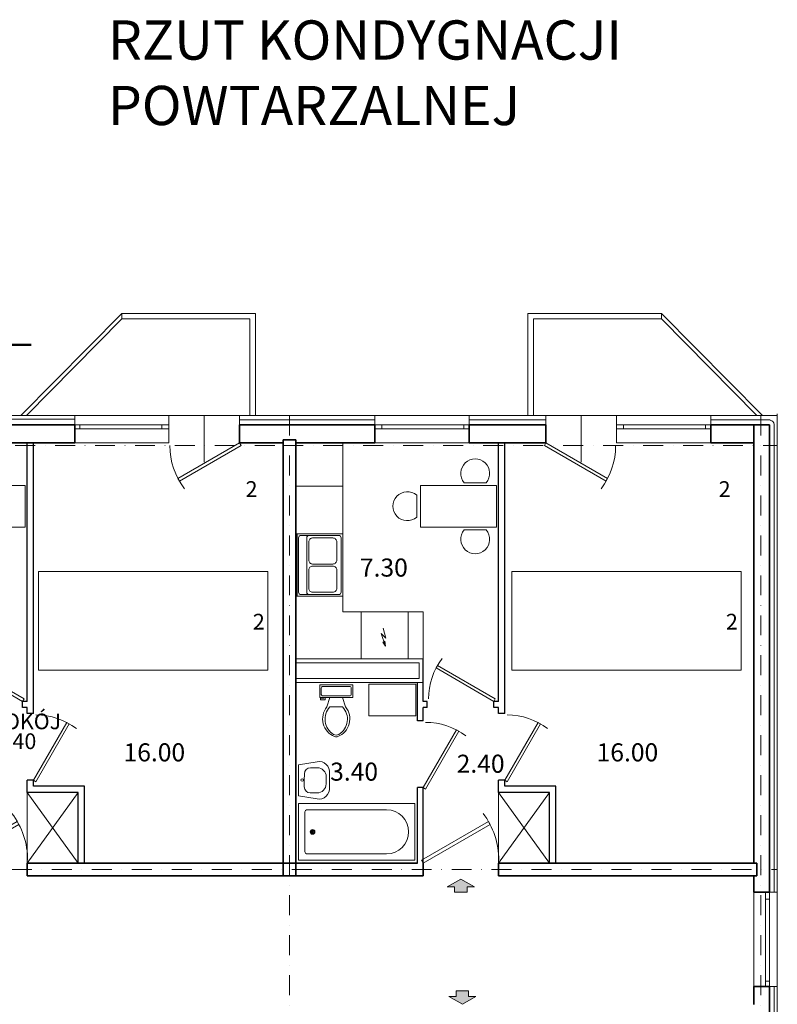
# Model space of a CAD drawing. Units: millimetres. Extents: x 1319 to 32981, y -1505 to 15285.
# Drawn here: x 29651 to 30615, y 9442 to 10696 of the extents above; entities that cross this region are included whole.
import ezdxf

# ---------------------------------------------------------------- set-up
doc = ezdxf.new("R2010")
doc.units = ezdxf.units.MM
doc.header["$MEASUREMENT"] = 0
doc.linetypes.add('DASHDOTX2', pattern=[50.8, 25.4, -12.7, 0, -12.7])
doc.layers.get('0').update_dxf_attribs({"lineweight": 5})
for name, color, linetype, lineweight in [('Ocieplenie', 6, 'Continuous', 5), ('Okna', 7, 'Continuous', 9), ('Okna c.', 7, 'Continuous', 5), ('Osie', 1, 'DASHDOTX2', 5), ('Piony', 1, 'Continuous', 18), ('Scianki', 34, 'Continuous', 25), ('Urządzenia', 160, 'Continuous', 5), ('Widok', 7, 'Continuous', 9), ('Wymiary', 102, 'Continuous', 9), ('Wypełnienie', 7, 'Continuous', 5), ('Ściany k.', 7, 'Continuous', 35)]:
    doc.layers.add(name, color=color, linetype=linetype, lineweight=lineweight)
doc.styles.get("Standard").update_dxf_attribs({"font": 'ARIAL.TTF'})
doc.linetypes.add('BATTING', pattern='A,0.00254,-2.54,[134,ltypeshp.shx,S=2.54,R=0,X=-2.54,Y=0],-5.08,[134,ltypeshp.shx,S=2.54,R=180,X=2.54,Y=0],-2.54', length=10.16254)

# ---------------------------------------------------------------- blocks, each defined once
blk = doc.blocks.new('Door - Right Hung 36 in.')
blk.add_lwpolyline([(-0.75, -1.3), (0, 0), (-31.18, 18), (-31.93, 16.7)], close=True)
blk.add_arc((0, 0), 36, 142.6899, 180)
blk = doc.blocks.new('Toilet - top')
for p, q in [((9.5, -6), (9.5, -2)), ((-10, -8.5), (-8, -8.5)), ((-10, -9.5), (-10, -8.5)), ((-7, -9.5), (-10, -9.5)), ((-8, -8.5), (-8, -8)), ((-7, -8), (-7, -9.5)), ((-4, -8), (-6, -14)), ((4, -8), (6, -14)), ((4, -14), (-4, -14))]:
    blk.add_line(p, q)
blk.add_lwpolyline([(10.5, -8), (10.5, 0), (-10.5, 0), (-10.5, -8)], close=True)
for points in [[(-9.5, -2), (-9.5, -6)], [(8.5, -1), (-8.5, -1)], [(-8.5, -7), (8.5, -7)]]:
    blk.add_lwpolyline(points)
for centre, radius, start, end in [((-8.62, -1.88), 0.884, 81.8699, 188.1301), ((-8.62, -6.12), 0.884, 171.8699, 278.1301), ((8.62, -1.88), 0.884, 351.8699, 98.1301), ((8.62, -6.12), 0.884, 261.8699, 8.1301), ((3.52, -21.58), 12.17, 141.46911, 247.97143), ((4.2, -21.82), 11.33, 136.36773, 238.94682), ((-3.52, -21.58), 12.17, 292.02843, 38.53071), ((-4.2, -21.82), 11.33, 301.05301, 43.63209), ((0, -27.88), 4, 245.73182, 294.26817), ((0, -29), 4, 254.86053, 285.13947)]:
    blk.add_arc(centre, radius, start, end)

msp = doc.modelspace()

# ---------------------------------------------------------------- hatches: boundary and pattern name
at = {"layer": 'Urządzenia'}
for points in [[(30220.095, 9592.024), (30229.445, 9592.024), (30212.143, 9601.904), (30194.841, 9592.024), (30204.191, 9592.024), (30204.191, 9585.158), (30216.581, 9585.158), (30220.095, 9585.158)], [(30231.458, 9452.556), (30222.108, 9452.556), (30222.108, 9459.423), (30209.718, 9459.423), (30206.204, 9459.423), (30206.204, 9452.556), (30196.853, 9452.556), (30214.156, 9442.677)]]:
    msp.add_hatch(color=256, dxfattribs=at).paths.add_polyline_path(points)

# ---------------------------------------------------------------- linework, layer by layer
at = {"layer": 'Ocieplenie'}
for p, q in [((30615.162, 9585.249), (30615.162, 10194.253)), ((29750.427, 10192.245), (29622.748, 10192.245)), ((29720.526, 10180.245), (29720.526, 10192.245)), ((29930.526, 10192.245), (30102.748, 10192.245)), ((29930.526, 10180.245), (29930.526, 10192.245)), ((30102.748, 10180.245), (30102.748, 10192.245)), ((30222.748, 10180.245), (30222.748, 10192.245)), ((30320.526, 10192.245), (30222.748, 10192.245)), ((30320.526, 10192.245), (30320.526, 10180.245)), ((30615.162, 10192.245), (30530.526, 10192.245)), ((30530.526, 10180.245), (30530.526, 10192.245)), ((30605.162, 9585.249), (30615.162, 9585.249)), ((30605.162, 9465.249), (30615.162, 9465.249)), ((30615.162, 8856.245), (30615.162, 9465.249))]:
    msp.add_line(p, q, dxfattribs=at)
at = {"layer": 'Ocieplenie', "linetype": 'BATTING', "ltscale": 0.5}
for p, q in [((29720.526, 10187.456), (29622.748, 10187.456)), ((29930.526, 10186.739), (30102.748, 10186.739)), ((30222.748, 10186.739), (30320.526, 10186.739)), ((30530.526, 10186.567), (30606.036, 10186.567))]:
    msp.add_line(p, q, dxfattribs=at)
at = {"layer": 'Ocieplenie', "linetype": 'BATTING', "ltscale": 0.4}
for p, q in [((30611.036, 10180.881), (30611.036, 9585.249)), ((30611.036, 9465.249), (30611.036, 8866.881))]:
    msp.add_line(p, q, dxfattribs=at)
msp.add_arc((30606.036, 10180.881), 5, 0, 90, dxfattribs=at)
at = {"layer": 'Okna'}
for p, q in [((29930.526, 10192.245), (29840.526, 10192.245)), ((30320.526, 10192.245), (30410.526, 10192.245))]:
    msp.add_line(p, q, dxfattribs=at)
at = {"layer": 'Okna c.'}
for p, q in [((29652.133, 10192.245), (29780.581, 10322.245)), ((29780.581, 10322.245), (29950.7, 10322.245)), ((29950.7, 10322.245), (29950.7, 10192.245)), ((30467.83, 10322.245), (30297.711, 10322.245)), ((30297.711, 10322.245), (30297.711, 10192.245)), ((30596.278, 10192.245), (30467.83, 10322.245)), ((29659.162, 10192.245), (29780.693, 10315.245)), ((29780.581, 10315.245), (29943.7, 10315.245)), ((29943.7, 10315.245), (29943.7, 10192.245)), ((30467.83, 10315.245), (30304.711, 10315.245)), ((30304.711, 10315.245), (30304.711, 10192.245)), ((30589.249, 10192.245), (30467.717, 10315.245)), ((29720.526, 10192.245), (29840.526, 10192.245)), ((29840.526, 10157.245), (29840.526, 10192.245)), ((29885.526, 10132.941), (29885.526, 10192.245)), ((30222.748, 10192.245), (30102.748, 10192.245)), ((30365.526, 10132.941), (30365.526, 10192.245)), ((30410.526, 10157.245), (30410.526, 10192.245)), ((30530.526, 10192.245), (30410.526, 10192.245)), ((29720.526, 10180.245), (29840.526, 10180.245)), ((29720.526, 10175.245), (29840.526, 10175.245)), ((29727.3, 10175.245), (29727.3, 10180.245)), ((29831.635, 10175.245), (29831.635, 10180.245)), ((30222.748, 10180.245), (30102.748, 10180.245)), ((30222.748, 10175.245), (30102.748, 10175.245)), ((30111.638, 10175.245), (30111.638, 10180.245)), ((30215.974, 10175.245), (30215.974, 10180.245)), ((30530.526, 10180.245), (30410.526, 10180.245)), ((30530.526, 10175.245), (30410.526, 10175.245)), ((30419.416, 10175.245), (30419.416, 10180.245)), ((30523.752, 10175.245), (30523.752, 10180.245)), ((29720.526, 10157.245), (29840.526, 10157.245)), ((30222.748, 10157.245), (30102.748, 10157.245)), ((30530.526, 10157.245), (30410.526, 10157.245)), ((30585.162, 9465.249), (30585.162, 9585.249)), ((30600.162, 9465.249), (30600.162, 9585.249)), ((30605.162, 9465.249), (30605.162, 9585.249)), ((30615.162, 9465.249), (30615.162, 9585.249)), ((30600.162, 9576.359), (30605.162, 9576.359)), ((30600.162, 9472.023), (30605.162, 9472.023))]:
    msp.add_line(p, q, dxfattribs=at)
at = {"layer": 'Osie'}
for p, q in [((29994.162, 10192.245), (29994.162, 8856.245)), ((30594.162, 10192.245), (30594.162, 8899.245)), ((27354.162, 10154.245), (29986.162, 10154.245)), ((29986.162, 10154.245), (30615.162, 10154.245)), ((29386.162, 9614.245), (30615.162, 9614.245))]:
    msp.add_line(p, q, dxfattribs=at)
at = {"layer": 'Piony'}
for p, q in [((30164.162, 9882.245), (30002.162, 9882.245)), ((30159.162, 9877.245), (30002.162, 9877.245)), ((30159.162, 9857.245), (30159.162, 9877.245)), ((30159.162, 9857.245), (30002.162, 9857.245)), ((30164.162, 9852.245), (30002.162, 9852.245))]:
    msp.add_line(p, q, dxfattribs=at)
at = {"layer": 'Scianki'}
for p, q in [((29660.162, 9828.245), (29660.162, 10157.245)), ((29668.162, 9812.699), (29668.162, 10157.245)), ((30260.162, 9828.245), (30260.162, 10157.245)), ((30268.162, 9812.699), (30268.162, 10157.245)), ((30164.162, 9828.245), (30164.162, 9882.245)), ((30157.162, 9803.334), (30157.162, 9852.245)), ((29654.293, 9820.245), (29654.293, 9828.245)), ((29660.162, 9828.245), (29654.293, 9828.245)), ((29660.162, 9820.245), (29654.293, 9820.245)), ((29660.162, 9812.699), (29660.162, 9820.245)), ((30169.293, 9828.245), (30164.162, 9828.245)), ((30169.293, 9820.245), (30164.162, 9820.245)), ((30164.162, 9803.334), (30164.162, 9820.245)), ((30169.293, 9820.245), (30169.293, 9828.245)), ((30260.162, 9828.245), (30254.293, 9828.245)), ((30254.293, 9820.245), (30254.293, 9828.245)), ((30260.162, 9820.245), (30254.293, 9820.245)), ((30260.162, 9812.699), (30260.162, 9820.245)), ((29668.162, 9812.699), (29660.162, 9812.699)), ((29668.162, 9812.699), (29668.162, 9814.61)), ((30268.162, 9812.699), (30260.162, 9812.699)), ((30268.162, 9812.699), (30268.162, 9814.61)), ((30164.162, 9803.334), (30157.162, 9803.334)), ((29660.162, 9712.245), (29660.162, 9727.699)), ((29668.162, 9727.699), (29660.162, 9727.699)), ((29668.162, 9720.245), (29668.162, 9727.699)), ((29733.162, 9720.245), (29668.162, 9720.245)), ((29733.162, 9622.245), (29733.162, 9720.245)), ((30164.162, 9718.334), (30157.162, 9718.334)), ((30157.162, 9622.245), (30157.162, 9718.334)), ((30164.162, 9622.245), (30164.162, 9718.334)), ((30260.162, 9712.245), (30260.162, 9727.699)), ((30268.162, 9727.699), (30260.162, 9727.699)), ((30268.162, 9720.245), (30268.162, 9727.699)), ((30333.162, 9720.245), (30268.162, 9720.245)), ((30333.162, 9622.245), (30333.162, 9720.245)), ((29725.162, 9712.245), (29660.162, 9712.245)), ((29725.162, 9622.245), (29725.162, 9712.245)), ((30325.162, 9712.245), (30260.162, 9712.245)), ((30325.162, 9622.245), (30325.162, 9712.245))]:
    msp.add_line(p, q, dxfattribs=at)
at = {"layer": 'Urządzenia'}
for p, q in [((30062.162, 9942.245), (30062.162, 10157.245)), ((30244.558, 10106.626), (30216.531, 10106.626)), ((30062.162, 10102.245), (30002.162, 10102.245)), ((30155.989, 10062.668), (30155.989, 10090.695)), ((30244.558, 10046.551), (30216.531, 10046.551)), ((30062.162, 10041.54), (30002.69, 10041.54)), ((30002.69, 10041.54), (30002.69, 9962.245)), ((30003.681, 10041.54), (30003.681, 9962.245)), ((30005.664, 10036.584), (30005.664, 9967.201)), ((30008.637, 10039.558), (30019.045, 10039.558)), ((30016.071, 10036.584), (30016.071, 9967.201)), ((30018.549, 10008.087), (30018.549, 10031.38)), ((30056.709, 10039.558), (30019.045, 10039.558)), ((30023.505, 10036.337), (30049.276, 10036.337)), ((30054.232, 10031.38), (30054.232, 10008.087)), ((30059.683, 9967.201), (30059.683, 10036.584)), ((30062.162, 9962.245), (30062.162, 10041.54)), ((30018.549, 9972.141), (30018.549, 9995.434)), ((30049.276, 10003.132), (30023.505, 10003.132)), ((30023.505, 10000.39), (30049.276, 10000.39)), ((30054.232, 9995.434), (30054.232, 9972.141)), ((30002.69, 9962.245), (30062.162, 9962.245)), ((30008.637, 9964.228), (30056.709, 9964.228)), ((30049.276, 9967.185), (30023.505, 9967.185)), ((30164.162, 9942.245), (30062.162, 9942.245)), ((30085.162, 9882.245), (30085.162, 9942.245)), ((30145.162, 9882.245), (30145.162, 9942.245)), ((30164.162, 9882.245), (30164.162, 9942.245)), ((30113.442, 9921.475), (30116.6, 9908.547)), ((30116.6, 9908.547), (30110.916, 9914.538)), ((30110.916, 9914.538), (30116.284, 9898.458)), ((30115.626, 9904.715), (30113.088, 9903.764)), ((30113.088, 9903.764), (30116.284, 9898.458)), ((30116.284, 9898.458), (30115.626, 9904.715)), ((30005.322, 9747.43), (30029.338, 9751.423)), ((30005.322, 9747.43), (30005.322, 9708.137)), ((30020.667, 9743.778), (30029.307, 9743.743)), ((30012.956, 9736.129), (30012.922, 9727.766)), ((30040.761, 9727.653), (30040.78, 9732.176)), ((30044.922, 9736.772), (30045.044, 9727.635)), ((30012.888, 9719.403), (30012.922, 9727.766)), ((30040.761, 9727.653), (30040.743, 9723.13)), ((30044.848, 9718.5), (30045.044, 9727.635)), ((29725.162, 9622.245), (29660.162, 9712.245)), ((29660.162, 9622.245), (29725.162, 9712.245)), ((29660.162, 9712.245), (29660.162, 9677.613)), ((30005.322, 9708.137), (30029.145, 9703.977)), ((30020.536, 9711.692), (30029.176, 9711.657)), ((30260.162, 9622.245), (30325.162, 9712.245)), ((30325.162, 9622.245), (30260.162, 9712.245)), ((30260.162, 9712.245), (30260.162, 9677.613)), ((29660.162, 9677.613), (29660.162, 9622.245)), ((30260.162, 9677.613), (30260.162, 9622.245)), ((30021.441, 9662.045), (30025.441, 9662.045)), ((30023.441, 9664.045), (30023.441, 9660.045)), ((30194.841, 9592.024), (30212.143, 9601.904)), ((30204.191, 9592.024), (30194.841, 9592.024)), ((30204.191, 9585.158), (30204.191, 9592.024)), ((30229.445, 9592.024), (30212.143, 9601.904)), ((30220.095, 9592.024), (30229.445, 9592.024)), ((30220.095, 9585.158), (30220.095, 9592.024)), ((30216.581, 9585.158), (30204.191, 9585.158)), ((30207.705, 9585.158), (30220.095, 9585.158)), ((30206.204, 9459.423), (30206.204, 9452.556)), ((30218.594, 9459.423), (30206.204, 9459.423)), ((30209.718, 9459.423), (30222.108, 9459.423)), ((30222.108, 9459.423), (30222.108, 9452.556)), ((30206.204, 9452.556), (30196.853, 9452.556)), ((30196.853, 9452.556), (30214.156, 9442.677)), ((30231.458, 9452.556), (30214.156, 9442.677)), ((30222.108, 9452.556), (30231.458, 9452.556))]:
    msp.add_line(p, q, dxfattribs=at)
for points in [[(29657.646, 10050.224), (29560.646, 10050.224), (29560.646, 10103.224), (29657.646, 10103.224)], [(30257.646, 10050.224), (30160.646, 10050.224), (30160.646, 10103.224), (30257.646, 10103.224)], [(29674.652, 9993.516), (29966.633, 9993.516), (29966.633, 9867.867), (29674.652, 9867.867)], [(30277.001, 9993.516), (30568.981, 9993.516), (30568.981, 9867.867), (30277.001, 9867.867)], [(30155.093, 9849.939), (30095.093, 9849.939), (30095.093, 9809.939), (30155.093, 9809.939)], [(30005.441, 9626.045), (30005.441, 9698.045), (30153.704, 9698.045), (30153.704, 9626.045)]]:
    msp.add_lwpolyline(points, close=True, dxfattribs=at)
for points in [[(30013.441, 9638.045), (30013.441, 9686.045)], [(30017.441, 9690.045), (30117.704, 9690.045)], [(30117.704, 9634.045), (30017.441, 9634.045)]]:
    msp.add_lwpolyline(points, dxfattribs=at)
for centre, radius in [((30010.145, 9728.055), 1.634), ((30023.441, 9662.045), 3), ((30023.441, 9662.045), 2)]:
    msp.add_circle(centre, radius, dxfattribs=at)
for centre, radius, start, end in [((30230.545, 10118.525), 18.384, 319.664431, 220.335569), ((30144.09, 10076.682), 18.384, 49.664431, 310.335569), ((30230.545, 10034.652), 18.384, 139.664431, 40.335569), ((30023.505, 9995.434), 4.956, 89.998251, 179.99867), ((30049.276, 9995.434), 4.956, 0, 90.004152), ((30023.505, 9972.141), 4.956, 179.999148, 270.001732), ((30049.276, 9972.141), 4.955, 269.995824, 0), ((30020.636, 9736.098), 7.68, 89.766122, 179.766122), ((30029.26, 9732.223), 11.52, 359.766122, 89.766122), ((30031.611, 9738.226), 13.391, 353.765112, 99.770576), ((30020.567, 9719.372), 7.68, 179.766122, 269.766122), ((30031.525, 9717.154), 13.391, 259.761667, 5.767131), ((30029.223, 9723.177), 11.52, 269.766122, 359.766122), ((30016.941, 9686.545), 3.536, 81.8699, 188.1301), ((30117.704, 9662.045), 28, 270, 90), ((30016.941, 9637.545), 3.536, 171.8699, 278.1301)]:
    msp.add_arc(centre, radius, start, end, dxfattribs=at)
at = {"layer": 'Urządzenia', "extrusion": (0, 0, -1)}
for centre, major_axis, start_param, end_param in [((30008.637, 10036.584), (2.102, 2.102), 3.92694298, 5.4978582), ((30019.045, 10036.584), (-2.103, 2.103), 5.4977393, 7.06848144), ((30023.505, 10031.38), (3.504, 3.504), 3.92701403, 5.49781767), ((30049.276, 10031.38), (3.504, 3.504), -0.78547063, 0.78539816), ((30056.709, 10036.584), (-2.103, 2.103), 0.78546351, 2.35624238), ((30023.505, 10008.087), (3.504, 3.504), 2.35616426, 3.92700569), ((30049.276, 10008.087), (3.504, 3.504), 0.78539816, 2.35626738), ((30008.637, 9967.201), (-2.103, 2.103), 3.92691945, 5.49777126), ((30019.045, 9967.201), (-2.103, 2.103), 3.92709302, 5.49777126), ((30056.709, 9967.201), (-2.103, 2.103), 2.35621049, 3.92692565)]:
    msp.add_ellipse(centre, major_axis=major_axis, ratio=1, start_param=start_param, end_param=end_param, dxfattribs=at)
at = {"layer": 'Widok', "lineweight": 50}
msp.add_line((29665.028, 10282.368), (29505.075, 10282.368), dxfattribs=at)
at = {"layer": 'Wypełnienie'}
for p, q in [((29780.581, 10322.245), (29780.581, 10315.245)), ((30467.83, 10322.245), (30467.83, 10315.245))]:
    msp.add_line(p, q, dxfattribs=at)
at = {"layer": 'Ściany k.'}
for p, q in [((29720.526, 10180.245), (29622.748, 10180.245)), ((29720.526, 10157.245), (29720.526, 10180.245)), ((29930.526, 10180.245), (30102.748, 10180.245)), ((29930.526, 10157.245), (29930.526, 10180.245)), ((30102.748, 10157.245), (30102.748, 10180.245)), ((30222.748, 10157.245), (30222.748, 10180.245)), ((30320.526, 10180.245), (30222.748, 10180.245)), ((30320.526, 10157.245), (30320.526, 10180.245)), ((30605.162, 10180.245), (30530.526, 10180.245)), ((30530.526, 10157.245), (30530.526, 10180.245)), ((30585.162, 9622.245), (30585.162, 10180.245)), ((30605.162, 10180.245), (30605.162, 9585.249)), ((29720.526, 10157.245), (29622.748, 10157.245)), ((29986.162, 10157.245), (29930.526, 10157.245)), ((29986.162, 9606.245), (29986.162, 10161.245)), ((30002.162, 10161.245), (29986.162, 10161.245)), ((30002.162, 9606.245), (30002.162, 10161.245)), ((30102.748, 10157.245), (30002.162, 10157.245)), ((30320.526, 10157.245), (30222.748, 10157.245)), ((30585.162, 10157.245), (30530.526, 10157.245)), ((30585.162, 9719.686), (30585.162, 9622.245)), ((29986.162, 9622.245), (29660.162, 9622.245)), ((29985.162, 9622.245), (29660.162, 9622.245)), ((29660.162, 9606.245), (29660.162, 9622.245)), ((30157.162, 9622.245), (29986.162, 9622.245)), ((30164.162, 9606.245), (30164.162, 9622.245)), ((30585.162, 9622.245), (30260.162, 9622.245)), ((30260.162, 9606.245), (30260.162, 9622.245)), ((30585.162, 9622.245), (30589.162, 9622.245)), ((30589.162, 9622.245), (30589.162, 9606.245)), ((29994.162, 9606.245), (29660.162, 9606.245)), ((30164.162, 9606.245), (29660.162, 9606.245)), ((30585.162, 9606.245), (30260.162, 9606.245)), ((30589.162, 9606.245), (30585.162, 9606.245)), ((30585.162, 9606.245), (30585.162, 9585.249)), ((30585.162, 9606.245), (30585.162, 9585.249)), ((30585.162, 9585.249), (30605.162, 9585.249)), ((30585.162, 9465.249), (30605.162, 9465.249)), ((30585.162, 9465.249), (30585.162, 9442.245)), ((30605.162, 9465.249), (30605.162, 8868.245))]:
    msp.add_line(p, q, dxfattribs=at)

# ---------------------------------------------------------------- block references
for p, xscale, yscale, zscale, rotation in [((29932.415, 10153.973), -2.518592, 2.518592, 2.518592, 180), ((30318.637, 10153.973), 2.518592, 2.518592, 2.518592, 180), ((30318.637, 10153.973), 2.518592, 2.518592, 2.518592, 180), ((29671.227, 9725.929), 2.36, 2.36, 2.36, 270), ((30271.227, 9725.929), 2.36, 2.36, 2.36, 270), ((30167.227, 9716.564), 2.36, 2.36, 2.36, 270)]:
    msp.add_blockref('Door - Right Hung 36 in.', p, dxfattribs=dict(xscale=xscale, yscale=yscale, zscale=zscale, rotation=rotation))
for p, xscale, yscale, zscale in [((29656.063, 9831.311), 2.36, 2.36, 2.36), ((30256.063, 9831.311), 2.36, 2.36, 2.36), ((29562.109, 9625.801), -2.7376, 2.7376, 2.7376), ((30162.109, 9625.801), -2.7376, 2.7376, 2.7376)]:
    msp.add_blockref('Door - Right Hung 36 in.', p, dxfattribs=dict(xscale=xscale, yscale=yscale, zscale=zscale))
at = {"layer": 'Urządzenia', "xscale": 2, "yscale": 2, "zscale": 2}
msp.add_blockref('Toilet - top', (30053.571, 9849.145), dxfattribs=at)

# ---------------------------------------------------------------- texts
at = {"lineweight": 18}
for p in [(29938.171, 10088.59), (30540.519, 10088.59), (29947.428, 9919.724), (30549.777, 9919.724)]:
    msp.add_text('2', height=20, dxfattribs=at).set_placement(p)
at = {"layer": 'Wymiary', "insert": (29762.863, 10695.373), "char_height": 50, "width": 945.02062, "attachment_point": 1}
msp.add_mtext('{\\fArial|b0|i0|c238|p34;RZUT KONDYGNACJI POWTARZALNEJ}', dxfattribs=at)
at = {"layer": 'Wypełnienie'}
for s, height, p in [('7.30', 23, (30083.72, 9987.101)), ('P. POKÓJ', 20, (29582.329, 9792.732)), ('2.40', 20, (29618.679, 9767.442)), ('16.00', 23, (29782.781, 9751.808)), ('16.00', 23, (30385.13, 9751.808)), ('2.40', 23, (30206.943, 9737.329)), ('3.40', 23, (30045.828, 9727.238))]:
    msp.add_text(s, height=height, dxfattribs=at).set_placement(p)

doc.saveas('drawing.dxf')
